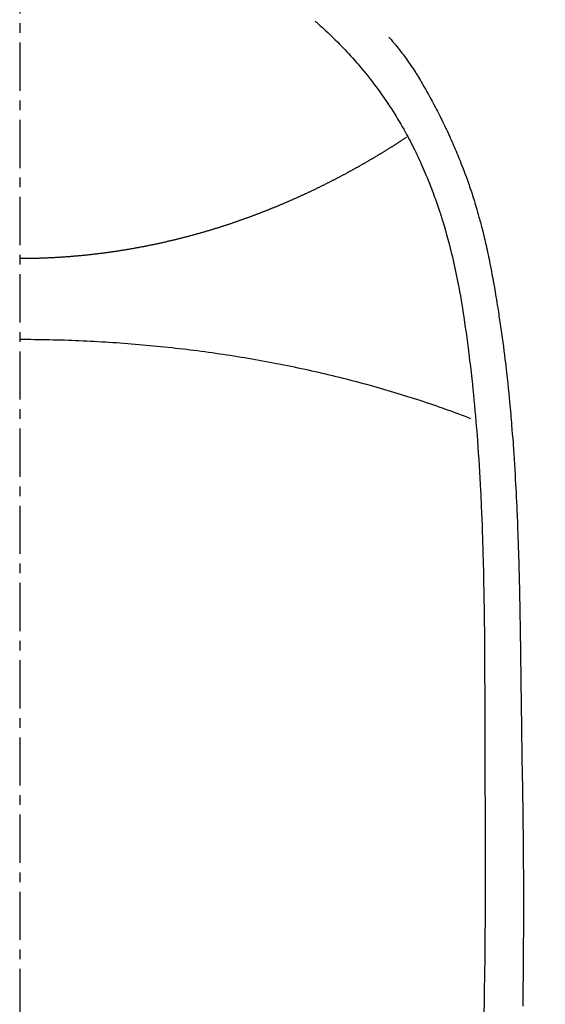
# Model space of a CAD drawing. Units: millimetres. Extents: x -109 to 26472, y -120 to 8847.
# Drawn here: x 17575 to 17588, y 6887 to 6913 of the extents above; entities that cross this region are included whole.
import ezdxf

# ---------------------------------------------------------------- set-up
doc = ezdxf.new("R2010")
doc.units = ezdxf.units.MM
doc.linetypes.add('CENTER', pattern=[2, 1.25, -0.25, 0.25, -0.25])
for name, color, linetype in [('150-機器', 8, 'Continuous'), ('160-文字', 254, 'Continuous'), ('166-寸法B', 11, 'Continuous')]:
    doc.layers.add(name, color=color, linetype=linetype)
doc.styles.add('KH001', font='txt')
doc.dimstyles.new('KH1xx030', dxfattribs={"dimscale": 30, "dimtxt": 2, "dimasz": 0.6, "dimexe": 0.3, "dimexo": 1.2, "dimgap": 0.5, "dimtad": 3, "dimdec": 1, "dimdsep": 46, "dimlunit": 6, "dimtxsty": 'KH001', "dimblk": 'DOT', "dimcen": 1, "dimdle": 1, "dimclrd": 256, "dimclre": 256, "dimclrt": 256, "dimadec": 0, "dimazin": 0, "dimtfac": 1, "dimtdec": 1, "dimtix": 1, "dimtmove": 2, "dimatfit": 3, "dimldrblk": 'CLOSEDBLANK', "dimfxl": 1, "dimtolj": 1, "dimtzin": 0, "dimlwd": -1, "dimlwe": -1, "dimarcsym": 0})

# ---------------------------------------------------------------- blocks, each defined once
blk = doc.blocks.new('F402_H')
at = {"layer": '150-機器', "color": 13, "linetype": 'Continuous'}
for points in [[(7.666294, -29.197548), (7.681747, -29.211269), (7.697202, -29.224988), (7.712662, -29.238699), (7.72813, -29.252403), (7.748104, -29.270077), (7.768073, -29.287754), (7.788019, -29.305459), (7.807919, -29.323215), (7.85322, -29.364143), (7.898196, -29.405431), (7.942914, -29.447), (7.987442, -29.488776), (8.021548, -29.520987), (8.055535, -29.553321), (8.089386, -29.585796), (8.123082, -29.618432), (8.180829, -29.675129), (8.238118, -29.732288), (8.294987, -29.789867), (8.351476, -29.847823), (8.396756, -29.894821), (8.441773, -29.942066), (8.486522, -29.989564), (8.531, -30.03732), (8.582279, -30.093077), (8.633148, -30.149203), (8.683559, -30.205738), (8.733463, -30.262722), (8.769483, -30.30455), (8.805229, -30.346608), (8.840749, -30.388862), (8.876084, -30.431275), (8.932971, -30.500212), (8.989395, -30.56952), (9.045266, -30.639271), (9.100489, -30.709536), (9.148105, -30.771312), (9.195204, -30.83348), (9.241821, -30.896011), (9.287992, -30.958875), (9.320762, -31.004003), (9.35332, -31.04928), (9.385628, -31.094734), (9.417647, -31.140393), (9.454371, -31.193532), (9.490805, -31.246869), (9.527064, -31.300326), (9.563261, -31.353827), (9.57051, -31.364538), (9.577752, -31.375251), (9.58498, -31.385975), (9.592184, -31.396713), (9.637832, -31.466208), (9.682476, -31.536359), (9.726355, -31.607), (9.769713, -31.677967), (9.797677, -31.724176), (9.825463, -31.770487), (9.85305, -31.816914), (9.88042, -31.863475), (9.919104, -31.930106), (9.957334, -31.996995), (9.995008, -32.064196), (10.032017, -32.131763), (10.0466, -32.158877), (10.061079, -32.186044), (10.07549, -32.213249), (10.089864, -32.240474), (10.121416, -32.300369), (10.152802, -32.360348), (10.183887, -32.420481), (10.214533, -32.480837), (10.242273, -32.536661), (10.269588, -32.592696), (10.296553, -32.648902), (10.323245, -32.705241), (10.356833, -32.776994), (10.390007, -32.848935), (10.422713, -32.921087), (10.454895, -32.993476), (10.482091, -33.055839), (10.508912, -33.118362), (10.535403, -33.181027), (10.561612, -33.243812), (10.585223, -33.300991), (10.608587, -33.358269), (10.631652, -33.415666), (10.654366, -33.473203), (10.676306, -33.529864), (10.697898, -33.586657), (10.719167, -33.643573), (10.740138, -33.7006), (10.759168, -33.753095), (10.777972, -33.805667), (10.796561, -33.858318), (10.81494, -33.911042), (10.832939, -33.963303), (10.850746, -34.015629), (10.868353, -34.068022), (10.885752, -34.120486), (10.907198, -34.186152), (10.928309, -34.251923), (10.949086, -34.317802), (10.96953, -34.383787), (11.004434, -34.499295), (11.038326, -34.6151), (11.071231, -34.731191), (11.103175, -34.847557), (11.133456, -34.961411), (11.162837, -35.075492), (11.19131, -35.189803), (11.218868, -35.304345), (11.257344, -35.471094), (11.294077, -35.638227), (11.32911, -35.805725), (11.362487, -35.973569), (11.384207, -36.087335), (11.405266, -36.201217), (11.425631, -36.315223), (11.445267, -36.42936), (11.468887, -36.572294), (11.491636, -36.715365), (11.513642, -36.858554), (11.535029, -37.001841), (11.554184, -37.132898), (11.57295, -37.264007), (11.591206, -37.395185), (11.608833, -37.526449), (11.618276, -37.598978), (11.627551, -37.67153), (11.636693, -37.744097), (11.645736, -37.816679), (11.665644, -37.978416), (11.685157, -38.1402), (11.704159, -38.302045), (11.722532, -38.463961), (11.737491, -38.60077), (11.751942, -38.737632), (11.7659, -38.874546), (11.779381, -39.011508), (11.792549, -39.150078), (11.805251, -39.288689), (11.817486, -39.427343), (11.829249, -39.566037), (11.839407, -39.690423), (11.849241, -39.814834), (11.858803, -39.939266), (11.868145, -40.063716), (11.880025, -40.225244), (11.891561, -40.386795), (11.90261, -40.548377), (11.913026, -40.710002), (11.922736, -40.871779), (11.93185, -41.033592), (11.940529, -41.195431), (11.948931, -41.357284), (11.954131, -41.459005), (11.959234, -41.560729), (11.964172, -41.662461), (11.968878, -41.764204), (11.976088, -41.932229), (11.98272, -42.100277), (11.988914, -42.268343), (11.994809, -42.436421), (11.999313, -42.568563), (12.00368, -42.700708), (12.00785, -42.832859), (12.011764, -42.965018), (12.018609, -43.221311), (12.024619, -43.477625), (12.029937, -43.733956), (12.034703, -43.990298), (12.038198, -44.1945), (12.041406, -44.398705), (12.044253, -44.602915), (12.046672, -44.80713), (12.048194, -44.958726), (12.049526, -45.110323), (12.050678, -45.261922), (12.051658, -45.413521), (12.052822, -45.633188), (12.053792, -45.852856), (12.054692, -46.072523), (12.055648, -46.29219), (12.056236, -46.411374), (12.056828, -46.530557), (12.057327, -46.649741), (12.057643, -46.768925), (12.057727, -46.867164), (12.05771, -46.965404), (12.05766, -47.063643), (12.057643, -47.161882), (12.057743, -47.291041), (12.057964, -47.420198), (12.058274, -47.549355), (12.05864, -47.678511), (12.059266, -47.870253), (12.059904, -48.061994), (12.060408, -48.253735), (12.060635, -48.445476), (12.060634, -48.487864), (12.060623, -48.530252), (12.060618, -48.572639), (12.060635, -48.615027), (12.061413, -48.882072), (12.063079, -49.149113), (12.06527, -49.416154), (12.067616, -49.683192), (12.068819, -49.827809), (12.069908, -49.972424), (12.070849, -50.11704), (12.071606, -50.261657), (12.072139, -50.417244), (12.072408, -50.572831), (12.072525, -50.728419), (12.072603, -50.884006), (12.072699, -51.026629), (12.072769, -51.16925), (12.072756, -51.311872), (12.072603, -51.454492), (12.072307, -51.586892), (12.071871, -51.719291), (12.071303, -51.85169), (12.070608, -51.984087), (12.069945, -52.0928), (12.069211, -52.201511), (12.068428, -52.310223), (12.067616, -52.418933), (12.066265, -52.596963), (12.064851, -52.774991), (12.063325, -52.953018), (12.061632, -53.131044), (12.059319, -53.346728), (12.056721, -53.562407), (12.053836, -53.778083), (12.050661, -53.993755), (12.047189, -54.209936), (12.043483, -54.426113), (12.039625, -54.642287), (12.035702, -54.85846)], [(9.569245, -29.602474), (9.580524, -29.61514), (9.591778, -29.627827), (9.602988, -29.640553), (9.614126, -29.653339), (9.632537, -29.674852), (9.650761, -29.696525), (9.668869, -29.718299), (9.686933, -29.740109), (9.701174, -29.757291), (9.715409, -29.774476), (9.729619, -29.791682), (9.743782, -29.808926), (9.777347, -29.850242), (9.810629, -29.891785), (9.843649, -29.933539), (9.87643, -29.975484), (9.912662, -30.022428), (9.948543, -30.069634), (9.984023, -30.11714), (10.019052, -30.164981), (10.083419, -30.255582), (10.146271, -30.347246), (10.207849, -30.439783), (10.26839, -30.533005), (10.282733, -30.555367), (10.297009, -30.577766), (10.311189, -30.600227), (10.325239, -30.622767), (10.354251, -30.670284), (10.382783, -30.718093), (10.410967, -30.766111), (10.438938, -30.814259), (10.480005, -30.885334), (10.520852, -30.956527), (10.561385, -31.027897), (10.601506, -31.099502), (10.647657, -31.183112), (10.693297, -31.267), (10.73842, -31.351167), (10.783025, -31.43561), (10.807949, -31.48336), (10.832708, -31.531194), (10.85731, -31.57911), (10.881763, -31.627102), (10.902907, -31.668892), (10.923928, -31.710743), (10.94481, -31.752662), (10.96554, -31.794657), (10.983196, -31.830715), (11.000738, -31.866827), (11.018135, -31.903009), (11.035355, -31.939274), (11.06301, -31.998509), (11.090363, -32.057886), (11.11764, -32.117299), (11.145064, -32.176644), (11.150057, -32.187363), (11.155053, -32.198081), (11.16004, -32.208801), (11.165011, -32.21953), (11.18719, -32.268181), (11.208962, -32.317015), (11.230451, -32.365977), (11.251781, -32.415011), (11.273228, -32.464524), (11.294553, -32.514086), (11.315686, -32.56373), (11.336556, -32.613485), (11.357578, -32.664465), (11.378341, -32.715551), (11.398907, -32.766718), (11.419336, -32.817942), (11.451335, -32.898755), (11.483015, -32.979688), (11.514272, -33.060784), (11.545003, -33.142082), (11.5724, -33.216126), (11.599313, -33.290347), (11.625749, -33.364738), (11.65172, -33.439293), (11.667157, -33.484348), (11.682425, -33.529457), (11.697551, -33.574615), (11.712558, -33.619814), (11.728303, -33.667597), (11.743898, -33.715427), (11.759282, -33.763324), (11.774394, -33.811306), (11.789708, -33.861066), (11.804738, -33.910913), (11.819556, -33.960824), (11.834235, -34.010777), (11.853275, -34.076009), (11.872141, -34.141289), (11.890755, -34.206639), (11.909037, -34.272084), (11.920921, -34.315424), (11.93267, -34.358801), (11.944321, -34.402203), (11.955913, -34.445623), (11.964733, -34.478761), (11.973511, -34.51191), (11.982216, -34.545077), (11.99082, -34.578271), (12.00517, -34.634774), (12.019217, -34.691353), (12.033028, -34.747992), (12.046672, -34.804671), (12.058086, -34.852499), (12.069393, -34.900352), (12.08056, -34.948238), (12.091553, -34.996162), (12.105654, -35.058911), (12.119476, -35.12172), (12.13305, -35.184585), (12.146407, -35.247496), (12.158346, -35.304549), (12.170134, -35.361634), (12.181777, -35.418747), (12.193283, -35.47589), (12.200889, -35.514014), (12.208428, -35.552152), (12.215874, -35.590307), (12.223203, -35.628485), (12.233954, -35.685781), (12.244472, -35.74312), (12.254828, -35.800489), (12.265092, -35.857876), (12.28644, -35.97774), (12.30761, -36.097633), (12.328466, -36.21758), (12.34887, -36.337603), (12.360813, -36.409376), (12.372593, -36.481175), (12.38423, -36.552999), (12.395745, -36.624841), (12.403827, -36.67569), (12.411844, -36.726549), (12.419791, -36.777419), (12.427661, -36.828301), (12.453353, -36.998166), (12.47819, -37.168159), (12.502198, -37.338272), (12.525401, -37.508496), (12.540416, -37.621875), (12.555074, -37.735301), (12.569358, -37.848771), (12.583248, -37.962292), (12.593211, -38.045793), (12.602992, -38.129315), (12.612625, -38.212853), (12.622145, -38.296406), (12.630285, -38.368448), (12.638345, -38.440497), (12.646283, -38.512561), (12.65406, -38.584641), (12.666588, -38.704516), (12.678681, -38.824435), (12.690432, -38.944389), (12.701933, -39.064368), (12.709361, -39.142893), (12.716687, -39.221425), (12.723866, -39.299972), (12.730856, -39.378534), (12.737015, -39.44983), (12.743028, -39.521139), (12.74894, -39.592456), (12.754793, -39.663778), (12.76408, -39.777702), (12.773227, -39.891637), (12.782132, -40.00559), (12.790698, -40.119568), (12.795884, -40.191364), (12.800922, -40.263169), (12.805836, -40.334985), (12.810645, -40.406806), (12.819564, -40.543666), (12.828178, -40.680544), (12.836504, -40.81744), (12.844555, -40.954353), (12.85106, -41.068287), (12.857391, -41.182229), (12.863536, -41.296181), (12.869488, -41.410144), (12.875554, -41.53031), (12.881405, -41.650485), (12.887033, -41.770671), (12.892428, -41.890868), (12.896083, -41.975388), (12.899628, -42.059911), (12.903064, -42.144439), (12.906391, -42.228971), (12.910872, -42.34715), (12.915179, -42.465333), (12.919331, -42.583522), (12.923346, -42.701717), (12.925922, -42.779508), (12.928446, -42.857301), (12.930912, -42.935096), (12.933319, -43.012891), (12.935682, -43.090931), (12.937983, -43.168972), (12.940197, -43.247016), (12.942295, -43.325063), (12.943818, -43.384904), (12.945295, -43.444745), (12.946769, -43.504587), (12.948279, -43.564428), (12.949523, -43.611802), (12.95079, -43.659176), (12.952048, -43.706551), (12.953266, -43.753925), (12.955146, -43.832214), (12.956899, -43.910506), (12.95858, -43.9888), (12.960248, -44.067094), (12.96127, -44.114468), (12.962287, -44.161842), (12.963283, -44.209217), (12.964237, -44.256591), (12.965579, -44.327652), (12.966837, -44.398712), (12.968042, -44.469774), (12.969224, -44.540837), (12.971232, -44.661517), (12.973237, -44.782196), (12.975231, -44.902876), (12.977203, -45.023556), (12.978758, -45.11955), (12.980289, -45.215546), (12.981775, -45.311541), (12.983187, -45.407537), (12.984496, -45.503033), (12.985733, -45.59853), (12.986944, -45.694027), (12.988174, -45.789524), (12.989229, -45.868065), (12.990286, -45.946606), (12.991284, -46.025147), (12.992163, -46.10369), (12.992681, -46.157797), (12.993158, -46.211903), (12.993637, -46.26601), (12.994158, -46.320116), (12.995026, -46.397413), (12.996013, -46.474708), (12.99707, -46.552002), (12.998147, -46.629295), (13.001281, -46.856442), (13.004349, -47.083588), (13.007308, -47.310735), (13.010115, -47.537885), (13.010844, -47.599472), (13.01157, -47.661059), (13.012317, -47.722645), (13.013107, -47.784231), (13.016101, -47.98745), (13.019548, -48.190661), (13.023266, -48.393868), (13.02707, -48.597074), (13.030498, -48.785322), (13.033783, -48.973572), (13.036953, -49.161824), (13.040036, -49.350076), (13.042307, -49.493692), (13.044431, -49.637309), (13.046352, -49.780929), (13.048015, -49.924552), (13.048836, -50.007831), (13.049573, -50.09111), (13.05028, -50.174389), (13.051007, -50.257668), (13.052907, -50.450905), (13.054902, -50.644141), (13.056696, -50.837378), (13.057988, -51.030617), (13.058325, -51.114395), (13.058561, -51.198173), (13.058759, -51.28195), (13.058986, -51.365728), (13.059526, -51.510345), (13.060139, -51.65496), (13.060674, -51.799577), (13.06098, -51.944193), (13.060972, -52.073849), (13.060747, -52.203505), (13.060389, -52.333161), (13.059983, -52.462817), (13.059375, -52.653811), (13.058702, -52.844804), (13.057922, -53.035798), (13.056991, -53.22679), (13.055569, -53.468154), (13.053821, -53.709517), (13.051665, -53.950876), (13.049012, -54.192228), (13.048299, -54.249577), (13.047557, -54.306925), (13.046794, -54.364273), (13.046021, -54.42162), (13.042029, -54.711608)], [(10.033015, -32.205567), (10.020049, -32.213546), (10.007083, -32.222522), (9.994118, -32.230501), (9.98215, -32.23848), (9.969184, -32.247456), (9.956218, -32.255435), (9.943253, -32.264411), (9.930287, -32.27239), (9.917322, -32.281366), (9.904356, -32.289345), (9.89139, -32.297324), (9.878425, -32.3063), (9.865459, -32.314279), (9.852494, -32.323255), (9.839528, -32.331234), (9.826562, -32.339212), (9.813597, -32.348189), (9.800631, -32.356167), (9.787666, -32.364146), (9.773703, -32.373122), (9.760737, -32.381101), (9.747772, -32.38908), (9.734806, -32.398056), (9.72184, -32.406035), (9.708875, -32.414014), (9.694912, -32.42299), (9.681946, -32.430969), (9.668981, -32.438948), (9.656015, -32.447924), (9.643049, -32.455903), (9.629086, -32.463882), (9.616121, -32.472858), (9.603155, -32.480837), (9.589192, -32.488815), (9.576227, -32.497792), (9.563261, -32.50577), (9.549298, -32.513749), (9.536333, -32.521728), (9.523367, -32.530704), (9.509404, -32.538683), (9.496438, -32.546662), (9.482475, -32.554641), (9.46951, -32.563617), (9.456544, -32.571596), (9.442581, -32.579575), (9.429616, -32.587553), (9.415653, -32.59653), (9.402687, -32.604508), (9.388724, -32.612487), (9.375759, -32.620466), (9.361796, -32.628445), (9.347833, -32.637421), (9.334867, -32.6454), (9.320904, -32.653379), (9.307939, -32.661358), (9.293976, -32.669336), (9.280013, -32.678313), (9.267047, -32.686291), (9.253084, -32.69427), (9.239121, -32.702249), (9.226156, -32.710228), (9.212193, -32.718207), (9.19823, -32.727183), (9.185264, -32.735162), (9.171301, -32.743141), (9.157338, -32.751119), (9.143375, -32.759098), (9.129412, -32.767077), (9.116447, -32.775056), (9.102484, -32.783035), (9.088521, -32.792011), (9.074558, -32.79999), (9.060595, -32.807969), (9.046632, -32.815947), (9.032669, -32.823926), (9.019703, -32.831905), (9.00574, -32.839884), (8.991777, -32.847863), (8.977815, -32.855842), (8.963852, -32.86382), (8.949889, -32.871799), (8.935926, -32.879778), (8.921963, -32.887757), (8.908, -32.895736), (8.894037, -32.903715), (8.879077, -32.911693), (8.865114, -32.919672), (8.851151, -32.927651), (8.837188, -32.93563), (8.823225, -32.943609), (8.809262, -32.951587), (8.795299, -32.959566), (8.781336, -32.967545), (8.766376, -32.975524), (8.752413, -32.983503), (8.73845, -32.991482), (8.724487, -32.99946), (8.709526, -33.007439), (8.695563, -33.015418), (8.6816, -33.023397), (8.66664, -33.031376), (8.652677, -33.039355), (8.638714, -33.047333), (8.623754, -33.055312), (8.609791, -33.063291), (8.595828, -33.07127), (8.580868, -33.079249), (8.566905, -33.08623), (8.551945, -33.094209), (8.537982, -33.102188), (8.523021, -33.110167), (8.509058, -33.118146), (8.494098, -33.126124), (8.480135, -33.134103), (8.465175, -33.141085), (8.451212, -33.149064), (8.436251, -33.157042), (8.421291, -33.165021), (8.407328, -33.173), (8.392368, -33.180979), (8.378405, -33.18796), (8.363445, -33.195939), (8.348484, -33.203918), (8.333524, -33.211897), (8.319561, -33.219876), (8.304601, -33.226857), (8.289641, -33.234836), (8.27468, -33.242815), (8.260717, -33.250794), (8.245757, -33.257775), (8.230797, -33.265754), (8.215836, -33.273733), (8.200876, -33.281712), (8.185916, -33.288693), (8.171953, -33.296672), (8.156992, -33.304651), (8.142032, -33.31263), (8.127072, -33.319611), (8.112112, -33.32759), (8.097151, -33.335569), (8.082191, -33.34255), (8.067231, -33.350529), (8.05227, -33.358508), (8.03731, -33.365489), (8.021352, -33.373468), (8.006392, -33.381447), (7.991432, -33.388428), (7.976471, -33.396407), (7.961511, -33.404386), (7.946551, -33.411368), (7.930593, -33.419346), (7.915633, -33.426328), (7.900673, -33.434307), (7.885712, -33.442285), (7.869755, -33.449267), (7.854794, -33.457246), (7.839834, -33.464227), (7.824874, -33.472206), (7.808916, -33.480185), (7.793956, -33.487166), (7.777998, -33.495145), (7.763038, -33.502127), (7.748077, -33.510106), (7.73212, -33.517087), (7.71716, -33.525066), (7.701202, -33.532047), (7.686242, -33.540026), (7.670284, -33.547008), (7.655324, -33.554986), (7.639366, -33.561968), (7.624406, -33.569947), (7.608448, -33.576928), (7.593488, -33.58391), (7.57753, -33.591889), (7.561572, -33.59887), (7.546612, -33.606849), (7.530654, -33.61383), (7.514697, -33.621809), (7.499736, -33.628791), (7.483779, -33.635772), (7.467821, -33.643751), (7.452861, -33.650732), (7.436903, -33.657714), (7.420945, -33.665693), (7.404988, -33.672674), (7.390028, -33.679656), (7.37407, -33.687634), (7.358112, -33.694616), (7.342155, -33.701597), (7.326197, -33.708579), (7.310239, -33.716558), (7.295279, -33.723539), (7.279321, -33.730521), (7.263364, -33.737502), (7.247406, -33.745481), (7.231448, -33.752462), (7.215491, -33.759444), (7.199533, -33.766425), (7.183575, -33.773407), (7.167618, -33.781386), (7.15166, -33.788367), (7.135702, -33.795349), (7.119745, -33.80233), (7.103787, -33.809312), (7.087829, -33.816293), (7.071872, -33.823275), (7.055914, -33.830256), (7.039956, -33.837238), (7.023999, -33.845216), (7.007044, -33.852198), (6.991086, -33.859179), (6.975128, -33.866161), (6.959171, -33.873142), (6.943213, -33.880124), (6.927255, -33.887105), (6.9103, -33.894087), (6.894343, -33.901068), (6.878385, -33.90805), (6.862427, -33.915031), (6.845472, -33.922013), (6.829515, -33.927997), (6.813557, -33.934978), (6.796602, -33.94196), (6.780644, -33.948941), (6.764687, -33.955923), (6.747732, -33.962904), (6.731774, -33.969886), (6.714819, -33.976867), (6.698861, -33.982851), (6.682904, -33.989833), (6.665949, -33.996814), (6.649991, -34.003796), (6.633036, -34.010777), (6.617078, -34.016761), (6.600123, -34.023743), (6.584166, -34.030724), (6.567211, -34.037706), (6.550256, -34.044687), (6.534298, -34.050671), (6.517343, -34.057653), (6.501385, -34.064634), (6.48443, -34.070618), (6.467475, -34.0776), (6.451518, -34.084581), (6.434563, -34.090565), (6.417608, -34.097547), (6.40165, -34.104528), (6.384695, -34.110512), (6.36774, -34.117494), (6.350785, -34.123478), (6.334827, -34.13046), (6.317872, -34.137441), (6.300917, -34.143425), (6.283962, -34.150407), (6.267007, -34.156391), (6.250052, -34.163372), (6.234095, -34.169356), (6.21714, -34.176338), (6.200185, -34.182322), (6.18323, -34.189303), (6.166275, -34.195287), (6.14932, -34.202269), (6.132365, -34.208253), (6.11541, -34.214237), (6.098455, -34.221219), (6.0815, -34.227203), (6.064545, -34.234184), (6.047589, -34.240168), (6.030634, -34.246153), (6.013679, -34.253134), (5.995727, -34.259118), (5.978772, -34.265102), (5.961817, -34.272084), (5.944862, -34.278068), (5.927907, -34.284052), (5.909955, -34.290036), (5.893, -34.297018), (5.876045, -34.303002), (5.85909, -34.308986), (5.841137, -34.31497), (5.824182, -34.320954), (5.807227, -34.327936), (5.790272, -34.33392), (5.77232, -34.339904), (5.755365, -34.345888), (5.737413, -34.351872), (5.720458, -34.357856), (5.703502, -34.36384), (5.68555, -34.370822), (5.668595, -34.376806), (5.650643, -34.38279), (5.633688, -34.388774), (5.615735, -34.394758), (5.59878, -34.400742), (5.580828, -34.406726), (5.562876, -34.412711), (5.545921, -34.418695), (5.527968, -34.424679), (5.511013, -34.430663), (5.493061, -34.436647), (5.475109, -34.442631), (5.458153, -34.448615), (5.440201, -34.453602), (5.422249, -34.459586), (5.404296, -34.46557), (5.387341, -34.471554), (5.369389, -34.477539), (5.351437, -34.483523), (5.333484, -34.489507), (5.315532, -34.494494), (5.298577, -34.500478), (5.280625, -34.506462), (5.262672, -34.512446), (5.24472, -34.517433), (5.226767, -34.523417), (5.208815, -34.529401), (5.190863, -34.535385), (5.17291, -34.540372), (5.154958, -34.546356), (5.137006, -34.55234), (5.119053, -34.557327), (5.101101, -34.563311), (5.083149, -34.568298), (5.065196, -34.574282), (5.047244, -34.580266), (5.028294, -34.585253), (5.010342, -34.591237), (4.992389, -34.596224), (4.974437, -34.602208), (4.956485, -34.607195), (4.937535, -34.613179), (4.919583, -34.618165), (4.90163, -34.62415), (4.88268, -34.629136), (4.864728, -34.63512), (4.846776, -34.640107), (4.827826, -34.646091), (4.809874, -34.651078), (4.791921, -34.656065), (4.772972, -34.662049), (4.755019, -34.667036), (4.736069, -34.672023), (4.718117, -34.678007), (4.699167, -34.682993), (4.681215, -34.68798), (4.662265, -34.693964), (4.644313, -34.698951), (4.625363, -34.703938), (4.606413, -34.708925), (4.588461, -34.713911), (4.569511, -34.719896), (4.550562, -34.724882), (4.532609, -34.729869), (4.51366, -34.734856), (4.49471, -34.739843), (4.47576, -34.744829), (4.457808, -34.749816), (4.438858, -34.7558), (4.419908, -34.760787), (4.400959, -34.765774), (4.382009, -34.770761), (4.363059, -34.775747), (4.344109, -34.780734), (4.32516, -34.785721), (4.30621, -34.790708), (4.28726, -34.795694), (4.268311, -34.800681), (4.249361, -34.804671), (4.230411, -34.809657), (4.211461, -34.814644), (4.192512, -34.819631), (4.173562, -34.824618), (4.154612, -34.829604), (4.135663, -34.834591), (4.115715, -34.838581), (4.096766, -34.843567), (4.077816, -34.848554), (4.058866, -34.853541), (4.038919, -34.85753), (4.01997, -34.862517), (4.00102, -34.867504), (3.981073, -34.871493), (3.962123, -34.87648), (3.942176, -34.881467), (3.923226, -34.885456), (3.904277, -34.890443), (3.884329, -34.89543), (3.86538, -34.899419), (3.845433, -34.904406), (3.825486, -34.908395), (3.806536, -34.913382), (3.786589, -34.917372), (3.767639, -34.922358), (3.747692, -34.926348), (3.727745, -34.930337), (3.708795, -34.935324), (3.688848, -34.939313), (3.668901, -34.9443), (3.649951, -34.94829), (3.630004, -34.952279), (3.610057, -34.957266), (3.591107, -34.961255), (3.57116, -34.965245), (3.551213, -34.969234), (3.531266, -34.974221), (3.511319, -34.97821), (3.491372, -34.9822), (3.472422, -34.986189), (3.452475, -34.990178), (3.432528, -34.994168), (3.412581, -34.999155), (3.392634, -35.003144), (3.372687, -35.007133), (3.35274, -35.011123), (3.332793, -35.015112), (3.312846, -35.019102), (3.292899, -35.023091), (3.272952, -35.02708), (3.253005, -35.03107), (3.233057, -35.035059), (3.21311, -35.038051), (3.193163, -35.042041), (3.173216, -35.04603), (3.153269, -35.05002), (3.133322, -35.054009), (3.113375, -35.057998), (3.092431, -35.06099), (3.072484, -35.06498), (3.052536, -35.068969), (3.032589, -35.071961), (3.012642, -35.075951), (2.992695, -35.07994), (2.971751, -35.082932), (2.951804, -35.086922), (2.931857, -35.090911), (2.91191, -35.093903), (2.891963, -35.097893), (2.871018, -35.100885), (2.851071, -35.104874), (2.831124, -35.107866), (2.81018, -35.111856), (2.790232, -35.114848), (2.770285, -35.11784), (2.750338, -35.121829), (2.729394, -35.124821), (2.709447, -35.127813), (2.6895, -35.131803), (2.668555, -35.134795), (2.648608, -35.137787), (2.628661, -35.140779), (2.607717, -35.144768), (2.58777, -35.14776), (2.566825, -35.150752), (2.546878, -35.153744), (2.526931, -35.156736), (2.505987, -35.159728), (2.48604, -35.162721), (2.465095, -35.165713), (2.445148, -35.168705), (2.424204, -35.171697), (2.404257, -35.174689), (2.383312, -35.177681), (2.363365, -35.180673), (2.342421, -35.183665), (2.322474, -35.186657), (2.301529, -35.189649), (2.281582, -35.192641), (2.260638, -35.194636), (2.240691, -35.197628), (2.219746, -35.20062), (2.198802, -35.203612), (2.178855, -35.205607), (2.15791, -35.208599), (2.137963, -35.211591), (2.117019, -35.213586), (2.096074, -35.216578), (2.076127, -35.218572), (2.055183, -35.221564), (2.034238, -35.224556), (2.014291, -35.226551), (1.993347, -35.228546), (1.972402, -35.231538), (1.951458, -35.233533), (1.931511, -35.236525), (1.910567, -35.238519), (1.889622, -35.241511), (1.868678, -35.243506), (1.848731, -35.245501), (1.827786, -35.247496), (1.806842, -35.250488), (1.785897, -35.252482), (1.764953, -35.254477), (1.744008, -35.256472), (1.723064, -35.259464), (1.703117, -35.261459), (1.682173, -35.263453), (1.661228, -35.265448), (1.640284, -35.267443), (1.619339, -35.269437), (1.598395, -35.271432), (1.57745, -35.273427), (1.556506, -35.275422), (1.535562, -35.277416), (1.514617, -35.279411), (1.493673, -35.281406), (1.472728, -35.2834), (1.451784, -35.284398), (1.430839, -35.286392), (1.409895, -35.288387), (1.388951, -35.290382), (1.368006, -35.291379), (1.347062, -35.293374), (1.32512, -35.295369), (1.304176, -35.297363), (1.283231, -35.298361), (1.262287, -35.300355), (1.241342, -35.301353), (1.220398, -35.303347), (1.198456, -35.304345), (1.177512, -35.306339), (1.156567, -35.307337), (1.135623, -35.309332), (1.113681, -35.310329), (1.092737, -35.312324), (1.071792, -35.313321), (1.050848, -35.314318), (1.028906, -35.316313), (1.007962, -35.31731), (0.987017, -35.318308), (0.965075, -35.320302), (0.944131, -35.3213), (0.923186, -35.322297), (0.901245, -35.323294), (0.8803, -35.324292), (0.858358, -35.325289), (0.837414, -35.326287), (0.815472, -35.327284), (0.794528, -35.329279), (0.773583, -35.330276), (0.751642, -35.330276), (0.730697, -35.331273), (0.708755, -35.332271), (0.687811, -35.333268), (0.665869, -35.334265), (0.644925, -35.335263), (0.622983, -35.33626), (0.602039, -35.337257), (0.580097, -35.337257), (0.559152, -35.338255), (0.537211, -35.339252), (0.516266, -35.339252), (0.494324, -35.340249), (0.47338, -35.341247), (0.451438, -35.341247), (0.429496, -35.342244), (0.408552, -35.342244), (0.38661, -35.343242), (0.365666, -35.343242), (0.343724, -35.344239), (0.32278, -35.344239), (0.300838, -35.345236), (0.279893, -35.345236), (0.257952, -35.345236), (0.23601, -35.346234), (0.215065, -35.346234), (0.193124, -35.346234), (0.172179, -35.347231), (0.150237, -35.347231), (0.129293, -35.347231), (0.107351, -35.347231), (0.086407, -35.347231), (0.064465, -35.347231), (0.042523, -35.347231), (0.021579, -35.347231), (-0.000363, -35.347231)], [(11.697598, -39.494227), (11.616812, -39.463309), (11.536027, -39.432392), (11.455241, -39.402471), (11.373458, -39.371553), (11.292672, -39.341632), (11.210889, -39.311712), (11.128109, -39.281791), (11.046326, -39.252868), (10.963546, -39.222947), (10.880765, -39.194024), (10.797985, -39.165101), (10.715205, -39.137175), (10.631427, -39.108252), (10.547649, -39.080326), (10.463871, -39.0524), (10.380094, -39.025471), (10.295319, -38.997545), (10.210544, -38.970617), (10.125769, -38.943688), (10.040994, -38.91676), (9.956218, -38.889831), (9.870446, -38.8639), (9.784674, -38.837969), (9.698901, -38.812038), (9.613129, -38.786106), (9.526359, -38.760175), (9.440587, -38.735241), (9.353817, -38.710307), (9.267047, -38.685374), (9.17928, -38.661437), (9.09251, -38.637501), (9.004743, -38.612567), (8.916976, -38.589628), (8.829209, -38.565691), (8.741442, -38.542752), (8.653675, -38.518816), (8.56491, -38.495876), (8.476146, -38.473935), (8.387381, -38.450996), (8.298617, -38.429054), (8.209852, -38.407112), (8.12009, -38.38517), (8.030329, -38.364226), (7.941564, -38.343281), (7.851802, -38.322337), (7.761043, -38.301392), (7.671281, -38.280448), (7.580522, -38.260501), (7.49076, -38.240554), (7.400001, -38.220607), (7.309242, -38.201657), (7.218483, -38.18171), (7.126726, -38.16276), (7.035967, -38.143811), (6.94421, -38.125858), (6.852454, -38.106909), (6.760697, -38.088956), (6.668941, -38.071004), (6.577184, -38.054049), (6.485428, -38.036096), (6.392674, -38.019141), (6.300917, -38.002186), (6.208163, -37.986229), (6.11541, -37.969274), (6.022656, -37.953316), (5.929902, -37.937358), (5.836151, -37.921401), (5.743397, -37.90644), (5.649645, -37.89148), (5.556892, -37.87652), (5.46314, -37.86156), (5.369389, -37.847597), (5.275638, -37.833634), (5.181887, -37.819671), (5.088135, -37.805708), (4.993387, -37.792742), (4.899635, -37.778779), (4.804887, -37.766811), (4.710138, -37.753845), (4.616387, -37.74088), (4.521638, -37.728911), (4.42689, -37.716943), (4.332141, -37.705972), (4.237393, -37.694004), (4.141647, -37.683033), (4.046898, -37.672062), (3.952149, -37.662089), (3.856404, -37.651118), (3.760658, -37.641144), (3.665909, -37.631171), (3.570163, -37.622195), (3.474417, -37.612221), (3.378671, -37.603245), (3.282925, -37.594269), (3.187179, -37.58629), (3.091433, -37.577314), (2.995687, -37.569335), (2.899941, -37.561356), (2.803198, -37.554375), (2.707452, -37.546396), (2.610709, -37.539414), (2.514963, -37.532433), (2.41822, -37.526449), (2.322474, -37.520465), (2.22573, -37.51448), (2.129984, -37.508496), (2.033241, -37.502512), (1.936498, -37.497525), (1.839754, -37.492539), (1.743011, -37.487552), (1.646268, -37.483562), (1.549525, -37.478576), (1.453779, -37.474586), (1.357035, -37.471594), (1.259295, -37.467605), (1.162551, -37.464613), (1.065808, -37.461621), (0.969065, -37.458629), (0.872321, -37.456634), (0.775578, -37.454639), (0.678835, -37.452645), (0.582091, -37.45065), (0.484351, -37.449652), (0.387608, -37.447658), (0.290864, -37.44666), (0.194121, -37.44666), (0.097378, -37.445663), (-0.000363, -37.445663)]]:
    blk.add_lwpolyline(points, dxfattribs=at)
blk = doc.blocks.new('_ClosedBlank')
at = {"color": 0, "linetype": 'ByBlock', "lineweight": -2}
for p, q in [((-1, 0.166667), (0, 0)), ((-1, 0.166667), (-1, -0.166667)), ((0, 0), (-1, -0.166667))]:
    blk.add_line(p, q, dxfattribs=at)
blk = doc.blocks.new('_Dot')
at = {"color": 0, "linetype": 'ByBlock', "lineweight": -2}
blk.add_line((-0.5, 0), (-1, 0), dxfattribs=at)
at = {"color": 0, "linetype": 'ByBlock', "const_width": 0.5}
blk.add_lwpolyline([(-0.25, 0, 1), (0.25, 0, 1)], format="xyb", close=True, dxfattribs=at)

msp = doc.modelspace()

# ---------------------------------------------------------------- linework, layer by layer
at = {"layer": '166-寸法B', "linetype": 'CENTER'}
msp.add_line((17574.622, 7054.012), (17574.622, 6875.349), dxfattribs=at)

# ---------------------------------------------------------------- block references
at = {"layer": '150-機器'}
msp.add_blockref('F402_H', (17574.614, 6941.762), dxfattribs=at)

# ---------------------------------------------------------------- leaders
at = {"layer": '160-文字'}
msp.add_leader([(17457.607, 6941.569), (18574.591, 6394.377)], dimstyle='KH1xx030', override={"dimgap": 0.5, "dimtad": 1}, dxfattribs=at)
at = {"layer": '160-文字', "annotation_type": 0, "has_hookline": 1, "hookline_direction": 0, "text_width": 1266.54}
msp.add_leader([(17336.408, 6920.356), (18207.027, 5572.695), (18207.627, 5572.695)], dimstyle='KH1xx030', override={"dimgap": 0.5, "dimtad": 1}, dxfattribs=at)

doc.saveas('drawing.dxf')
